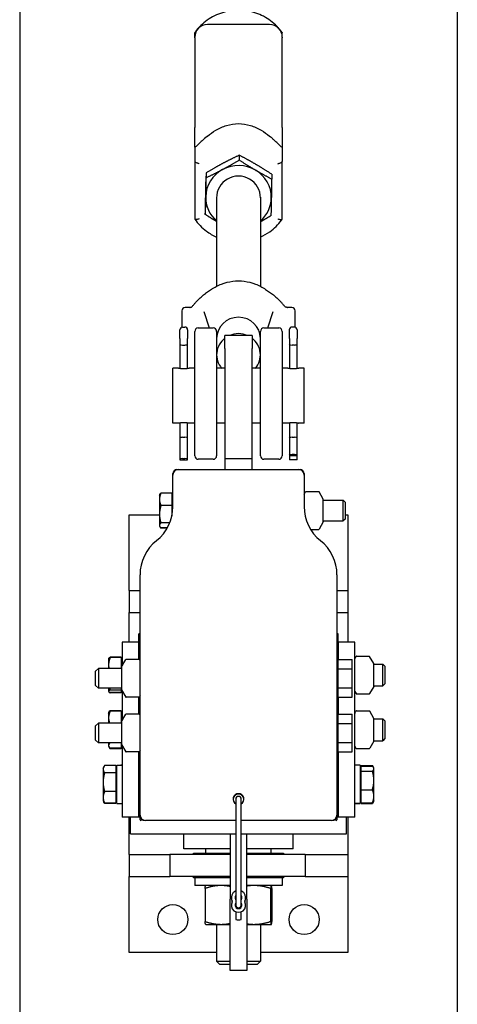
# Model space of a CAD drawing. Units: inches. Extents: x 87 to 325, y 7 to 268.
# Drawn here: x 304 to 314, y 173 to 195 of the extents above; entities that cross this region are included whole.
import ezdxf

# ---------------------------------------------------------------- set-up
doc = ezdxf.new("R2010")
doc.units = ezdxf.units.IN
doc.header["$LTSCALE"] = 12
doc.header["$MEASUREMENT"] = 0
doc.layers.add('Unified Visible', color=7, linetype='Continuous', lineweight=25)

msp = doc.modelspace()

# ---------------------------------------------------------------- linework, layer by layer
at = {"layer": 'Unified Visible'}
for p, q in [((304.435, 214.472), (304.435, 57.972)), ((314.435, 214.472), (314.435, 57.972)), ((310.147, 194.905), (308.723, 194.905)), ((308.435, 194.617), (308.435, 194.717)), ((308.435, 194.601), (308.435, 194.617)), ((310.435, 194.617), (310.435, 194.717)), ((310.435, 194.617), (310.435, 194.601)), ((308.435, 194.601), (308.435, 192.554)), ((310.435, 192.554), (310.435, 194.601)), ((308.435, 192.108), (308.435, 192.554)), ((310.435, 192.554), (310.435, 192.108)), ((308.435, 192.108), (308.435, 191.778)), ((309.452, 191.919), (309.452, 191.81)), ((310.435, 192.108), (310.435, 191.778)), ((308.435, 191.778), (308.435, 190.459)), ((310.435, 190.459), (310.435, 191.778)), ((308.694, 191.514), (308.694, 191.405)), ((310.193, 191.485), (310.193, 191.376)), ((308.935, 190.957), (308.935, 188.925)), ((309.935, 190.957), (309.935, 188.925)), ((308.676, 190.675), (308.676, 190.566)), ((308.816, 188.853), (308.679, 188.757)), ((310.054, 188.853), (310.19, 188.757)), ((308.769, 187.971), (308.651, 188.344)), ((310.219, 188.344), (310.101, 187.971)), ((308.097, 187.734), (308.097, 187.93)), ((308.158, 187.991), (308.211, 187.991)), ((308.273, 187.93), (308.273, 187.734)), ((308.435, 185.05), (308.435, 187.893)), ((308.856, 187.971), (308.514, 187.971)), ((308.935, 187.893), (308.935, 185.05)), ((309.935, 185.05), (309.935, 187.893)), ((310.356, 187.971), (310.014, 187.971)), ((310.435, 187.893), (310.435, 185.05)), ((310.597, 187.734), (310.597, 187.93)), ((310.711, 187.991), (310.658, 187.991)), ((310.773, 187.93), (310.773, 187.734)), ((308.097, 187.734), (308.097, 187.599)), ((308.273, 187.599), (308.273, 187.734)), ((309.122, 187.499), (309.122, 187.8)), ((309.747, 187.8), (309.122, 187.8)), ((309.747, 187.8), (309.747, 187.499)), ((310.597, 187.734), (310.597, 187.599)), ((310.773, 187.599), (310.773, 187.734)), ((308.097, 187.599), (308.097, 187.043)), ((308.158, 187.581), (308.211, 187.581)), ((308.273, 187.043), (308.273, 187.599)), ((309.122, 187.499), (309.122, 184.987)), ((309.747, 184.987), (309.747, 187.499)), ((310.597, 187.599), (310.597, 187.043)), ((310.711, 187.581), (310.658, 187.581)), ((310.773, 187.043), (310.773, 187.599)), ((307.935, 185.8), (307.935, 187.05)), ((308.06, 187.05), (307.935, 187.05)), ((308.435, 187.05), (308.31, 187.05)), ((309.122, 187.05), (308.935, 187.05)), ((309.935, 187.05), (309.747, 187.05)), ((310.56, 187.05), (310.435, 187.05)), ((310.935, 187.05), (310.81, 187.05)), ((310.935, 185.8), (310.935, 187.05)), ((308.06, 185.8), (307.935, 185.8)), ((308.097, 185.806), (308.097, 185.462)), ((308.273, 185.462), (308.273, 185.806)), ((308.435, 185.8), (308.31, 185.8)), ((309.122, 185.8), (308.935, 185.8)), ((309.935, 185.8), (309.747, 185.8)), ((310.56, 185.8), (310.435, 185.8)), ((310.597, 185.806), (310.597, 185.462)), ((310.773, 185.462), (310.773, 185.806)), ((310.935, 185.8), (310.81, 185.8)), ((308.097, 185.462), (308.097, 184.969)), ((308.158, 185.473), (308.211, 185.473)), ((308.273, 184.969), (308.273, 185.462)), ((310.597, 185.462), (310.597, 185.059)), ((310.658, 185.473), (310.711, 185.473)), ((310.773, 185.059), (310.773, 185.462)), ((308.097, 184.969), (308.097, 184.962)), ((308.097, 184.962), (308.273, 184.962)), ((308.158, 184.991), (308.211, 184.991)), ((308.273, 184.962), (308.273, 184.969)), ((308.856, 184.971), (308.514, 184.971)), ((309.122, 184.987), (309.747, 184.987)), ((309.122, 184.987), (309.122, 184.737)), ((309.747, 184.737), (309.747, 184.987)), ((310.356, 184.971), (310.014, 184.971)), ((310.597, 185.059), (310.597, 185.052)), ((310.773, 185.052), (310.597, 185.052)), ((310.597, 185.052), (310.597, 184.962)), ((310.773, 184.962), (310.597, 184.962)), ((310.711, 185.081), (310.658, 185.081)), ((310.773, 185.052), (310.773, 185.059)), ((310.773, 184.962), (310.773, 185.052)), ((308.029, 184.737), (308.06, 184.737)), ((308.06, 184.737), (310.81, 184.737)), ((310.81, 184.737), (310.841, 184.737)), ((307.935, 184.612), (307.935, 184.643)), ((307.935, 183.892), (307.935, 184.612)), ((310.935, 184.643), (310.935, 184.612)), ((310.935, 184.612), (310.935, 183.892)), ((307.629, 184.154), (307.638, 184.168)), ((307.629, 184.154), (307.629, 184.055)), ((307.629, 184.055), (307.629, 183.714)), ((307.638, 184.168), (307.64, 184.173)), ((307.911, 184.201), (307.661, 184.201)), ((307.911, 184.197), (307.661, 184.197)), ((307.911, 184.201), (307.911, 184.197)), ((307.911, 184.197), (307.911, 183.913)), ((307.911, 184.127), (307.935, 184.127)), ((310.936, 184.177), (310.965, 184.228)), ((310.972, 184.232), (311.269, 184.232)), ((311.372, 184.06), (311.275, 184.228)), ((311.372, 183.54), (311.372, 184.06)), ((311.372, 184.036), (311.83, 184.036)), ((311.83, 183.564), (311.83, 184.036)), ((311.872, 183.994), (311.83, 184.036)), ((307.911, 183.913), (307.661, 183.913)), ((307.911, 183.913), (307.911, 183.677)), ((311.872, 183.994), (311.872, 183.606)), ((306.935, 181.971), (306.935, 183.705)), ((306.935, 183.705), (307.629, 183.705)), ((307.629, 183.714), (307.629, 183.459)), ((311.872, 183.606), (311.83, 183.564)), ((311.872, 183.705), (311.935, 183.705)), ((311.935, 183.705), (311.935, 181.971)), ((307.629, 183.459), (307.629, 183.445)), ((307.629, 183.445), (307.638, 183.431)), ((307.638, 183.431), (307.64, 183.426)), ((307.861, 183.516), (307.661, 183.516)), ((307.806, 183.403), (307.661, 183.403)), ((307.804, 183.399), (307.661, 183.399)), ((311.084, 183.368), (311.269, 183.368)), ((311.372, 183.54), (311.275, 183.372)), ((311.372, 183.564), (311.83, 183.564)), ((307.185, 182.331), (307.185, 182.332)), ((307.185, 176.842), (307.185, 182.331)), ((311.685, 182.332), (311.685, 182.331)), ((311.685, 182.331), (311.685, 176.842)), ((306.935, 181.971), (307.185, 181.971)), ((306.935, 181.971), (306.935, 181.471)), ((311.685, 181.971), (311.935, 181.971)), ((311.935, 181.971), (311.935, 181.471)), ((306.935, 180.792), (306.935, 181.471)), ((306.935, 181.471), (307.185, 181.471)), ((311.685, 181.471), (311.935, 181.471)), ((311.935, 181.471), (311.935, 180.792)), ((307.185, 180.98), (307.154, 180.98)), ((307.154, 180.792), (307.154, 180.98)), ((311.716, 180.98), (311.685, 180.98)), ((311.716, 180.792), (311.716, 180.98)), ((307.154, 180.792), (306.779, 180.792)), ((306.779, 180.792), (306.779, 180.254)), ((307.154, 180.399), (307.154, 180.792)), ((312.091, 180.792), (311.716, 180.792)), ((311.716, 180.792), (311.716, 180.4)), ((312.091, 176.792), (312.091, 180.792)), ((306.754, 180.448), (306.5, 180.448)), ((306.754, 180.441), (306.5, 180.441)), ((306.754, 180.448), (306.754, 180.441)), ((306.754, 180.441), (306.754, 180.192)), ((307.154, 180.605), (307.185, 180.605)), ((311.685, 180.605), (311.716, 180.605)), ((312.092, 180.419), (312.121, 180.469)), ((312.128, 180.474), (312.425, 180.474)), ((312.529, 180.302), (312.432, 180.469)), ((306.466, 180.417), (306.468, 180.42)), ((306.466, 180.417), (306.466, 180.269)), ((306.466, 180.269), (306.466, 180.192)), ((306.468, 180.42), (306.469, 180.423)), ((306.754, 180.38), (306.779, 180.38)), ((306.763, 180.227), (306.86, 180.395)), ((306.763, 180.227), (306.763, 179.707)), ((307.163, 180.399), (306.867, 180.399)), ((307.185, 180.369), (307.17, 180.395)), ((311.706, 180.314), (311.685, 180.314)), ((311.706, 180.4), (311.706, 180.184)), ((311.706, 180.4), (312.033, 180.4)), ((312.033, 180.184), (312.033, 180.4)), ((312.529, 179.782), (312.529, 180.302)), ((312.529, 180.292), (312.733, 180.292)), ((312.733, 179.792), (312.733, 180.292)), ((312.779, 180.246), (312.733, 180.292)), ((312.779, 180.246), (312.779, 179.838)), ((306.169, 180.13), (306.232, 180.192)), ((306.169, 179.805), (306.169, 180.13)), ((306.232, 180.192), (306.232, 179.742)), ((306.763, 180.192), (306.232, 180.192)), ((311.706, 180.184), (311.706, 179.751)), ((311.706, 180.184), (312.033, 180.184)), ((312.033, 179.751), (312.033, 180.184)), ((306.169, 179.805), (306.232, 179.742)), ((312.529, 179.782), (312.432, 179.616)), ((312.529, 179.792), (312.733, 179.792)), ((312.779, 179.838), (312.733, 179.792)), ((306.763, 179.742), (306.232, 179.742)), ((306.466, 179.742), (306.466, 179.67)), ((306.466, 179.67), (306.466, 179.667)), ((306.466, 179.667), (306.468, 179.664)), ((306.468, 179.664), (306.469, 179.662)), ((306.754, 179.697), (306.5, 179.697)), ((306.754, 179.643), (306.5, 179.643)), ((306.754, 179.637), (306.5, 179.637)), ((306.754, 179.742), (306.754, 179.697)), ((306.754, 179.705), (306.765, 179.705)), ((306.754, 179.697), (306.754, 179.643)), ((306.754, 179.643), (306.754, 179.637)), ((306.763, 179.707), (306.86, 179.539)), ((306.779, 179.68), (306.779, 179.004)), ((307.163, 179.535), (306.867, 179.535)), ((307.154, 179.149), (307.154, 179.535)), ((307.185, 179.565), (307.17, 179.539)), ((311.706, 179.621), (311.685, 179.621)), ((311.706, 179.751), (311.706, 179.534)), ((311.706, 179.751), (312.033, 179.751)), ((311.706, 179.534), (312.033, 179.534)), ((311.716, 179.534), (311.716, 179.15)), ((312.033, 179.534), (312.033, 179.751)), ((312.092, 179.665), (312.121, 179.616)), ((312.128, 179.61), (312.425, 179.61)), ((306.466, 179.167), (306.475, 179.183)), ((306.466, 179.167), (306.466, 179.064)), ((306.475, 179.183), (306.496, 179.22)), ((306.754, 179.225), (306.5, 179.225)), ((306.754, 179.213), (306.5, 179.213)), ((306.754, 179.225), (306.754, 179.213)), ((306.754, 179.213), (306.754, 178.942)), ((306.754, 179.13), (306.779, 179.13)), ((306.763, 178.977), (306.86, 179.145)), ((307.163, 179.149), (306.867, 179.149)), ((307.185, 179.119), (307.17, 179.145)), ((311.706, 179.15), (311.706, 178.934)), ((311.706, 179.15), (312.033, 179.15)), ((312.033, 178.934), (312.033, 179.15)), ((312.092, 179.169), (312.119, 179.215)), ((312.119, 179.215), (312.122, 179.22)), ((312.128, 179.224), (312.425, 179.224)), ((312.128, 179.224), (312.425, 179.224)), ((312.434, 179.215), (312.432, 179.22)), ((312.529, 179.052), (312.434, 179.215)), ((306.169, 178.88), (306.232, 178.942)), ((306.169, 178.555), (306.169, 178.88)), ((306.232, 178.942), (306.232, 178.492)), ((306.763, 178.942), (306.232, 178.942)), ((306.466, 179.064), (306.466, 178.942)), ((306.763, 178.977), (306.763, 178.457)), ((311.706, 179.064), (311.685, 179.064)), ((311.706, 178.934), (311.706, 178.501)), ((311.706, 178.934), (312.033, 178.934)), ((312.033, 178.501), (312.033, 178.934)), ((312.529, 178.532), (312.529, 179.052)), ((312.529, 179.042), (312.733, 179.042)), ((312.733, 178.542), (312.733, 179.042)), ((312.779, 178.996), (312.733, 179.042)), ((312.779, 178.996), (312.779, 178.588)), ((306.169, 178.555), (306.232, 178.492)), ((306.763, 178.492), (306.232, 178.492)), ((306.466, 178.492), (306.466, 178.432)), ((306.466, 178.432), (306.466, 178.417)), ((306.466, 178.417), (306.475, 178.401)), ((306.754, 178.492), (306.754, 178.372)), ((306.754, 178.455), (306.765, 178.455)), ((306.763, 178.457), (306.86, 178.289)), ((306.779, 178.43), (306.779, 176.792)), ((311.706, 178.501), (311.706, 178.284)), ((311.706, 178.501), (312.033, 178.501)), ((312.033, 178.284), (312.033, 178.501)), ((312.092, 178.415), (312.119, 178.369)), ((312.529, 178.532), (312.434, 178.369)), ((312.529, 178.542), (312.733, 178.542)), ((312.779, 178.588), (312.733, 178.542)), ((306.475, 178.401), (306.496, 178.365)), ((306.754, 178.372), (306.5, 178.372)), ((306.754, 178.359), (306.5, 178.359)), ((306.754, 178.372), (306.754, 178.359)), ((307.163, 178.285), (306.867, 178.285)), ((307.154, 176.792), (307.154, 178.285)), ((307.185, 178.315), (307.17, 178.289)), ((311.706, 178.371), (311.685, 178.371)), ((311.706, 178.284), (312.033, 178.284)), ((311.716, 178.284), (311.716, 176.792)), ((312.119, 178.369), (312.122, 178.364)), ((312.128, 178.361), (312.425, 178.361)), ((312.128, 178.36), (312.425, 178.36)), ((312.434, 178.369), (312.432, 178.364)), ((306.358, 177.947), (306.365, 177.959)), ((306.629, 177.974), (306.375, 177.974)), ((306.629, 177.971), (306.375, 177.971)), ((306.629, 177.974), (306.629, 177.971)), ((306.629, 177.971), (306.629, 177.808)), ((306.654, 177.978), (306.654, 177.979)), ((306.654, 177.979), (306.776, 177.979)), ((306.654, 177.976), (306.654, 177.978)), ((306.654, 177.106), (306.654, 177.976)), ((306.776, 177.979), (306.779, 177.979)), ((312.216, 177.979), (312.091, 177.979)), ((312.216, 177.979), (312.216, 177.109)), ((312.241, 177.975), (312.495, 177.975)), ((312.241, 177.963), (312.241, 177.975)), ((312.241, 177.963), (312.495, 177.963)), ((312.241, 177.842), (312.241, 177.963)), ((312.52, 177.933), (312.496, 177.973)), ((306.341, 177.917), (306.358, 177.947)), ((306.341, 177.917), (306.341, 177.89)), ((306.341, 177.89), (306.341, 177.594)), ((306.629, 177.808), (306.375, 177.808)), ((306.629, 177.88), (306.654, 177.88)), ((306.629, 177.808), (306.629, 177.379)), ((307.154, 177.792), (307.185, 177.792)), ((311.716, 177.792), (311.685, 177.792)), ((312.241, 177.88), (312.216, 177.88)), ((312.241, 177.422), (312.241, 177.842)), ((312.241, 177.842), (312.495, 177.842)), ((312.529, 177.917), (312.52, 177.933)), ((312.529, 177.903), (312.529, 177.917)), ((312.529, 177.632), (312.529, 177.903)), ((306.341, 177.594), (306.341, 177.246)), ((312.529, 177.272), (312.529, 177.632)), ((306.629, 177.379), (306.375, 177.379)), ((306.629, 177.379), (306.629, 177.113)), ((307.154, 177.292), (307.185, 177.292)), ((311.716, 177.292), (311.685, 177.292)), ((312.241, 177.122), (312.241, 177.422)), ((312.241, 177.422), (312.495, 177.422)), ((306.341, 177.246), (306.341, 177.167)), ((306.341, 177.167), (306.358, 177.137)), ((306.358, 177.137), (306.365, 177.125)), ((306.629, 177.113), (306.375, 177.113)), ((306.629, 177.11), (306.375, 177.11)), ((306.629, 177.205), (306.654, 177.205)), ((306.629, 177.113), (306.629, 177.11)), ((306.654, 177.106), (306.779, 177.106)), ((309.372, 177.206), (309.372, 174.784)), ((309.497, 174.784), (309.497, 177.206)), ((312.216, 177.106), (312.091, 177.106)), ((312.241, 177.205), (312.216, 177.205)), ((312.216, 177.109), (312.216, 177.106)), ((312.216, 177.106), (312.216, 177.106)), ((312.241, 177.122), (312.495, 177.122)), ((312.241, 177.109), (312.241, 177.122)), ((312.241, 177.109), (312.495, 177.109)), ((312.52, 177.152), (312.496, 177.111)), ((312.529, 177.167), (312.52, 177.152)), ((312.529, 177.167), (312.529, 177.272)), ((307.185, 176.737), (307.185, 176.842)), ((311.685, 176.842), (311.685, 176.737)), ((307.154, 176.792), (306.779, 176.792)), ((306.935, 175.939), (306.935, 176.792)), ((306.966, 176.417), (306.966, 176.792)), ((307.185, 176.792), (307.154, 176.792)), ((307.277, 176.722), (307.2, 176.722)), ((309.372, 176.717), (307.31, 176.717)), ((311.56, 176.717), (309.497, 176.717)), ((311.669, 176.722), (311.593, 176.722)), ((311.716, 176.792), (311.685, 176.792)), ((312.091, 176.792), (311.716, 176.792)), ((311.904, 176.417), (311.904, 176.792)), ((311.935, 176.792), (311.935, 175.939)), ((306.966, 176.417), (309.372, 176.417)), ((308.185, 176.073), (308.185, 176.417)), ((309.247, 176.417), (309.247, 174.917)), ((309.497, 176.417), (311.904, 176.417)), ((309.622, 174.917), (309.622, 176.417)), ((310.685, 176.073), (310.685, 176.417)), ((306.935, 175.939), (307.863, 175.939)), ((306.935, 175.939), (306.935, 175.439)), ((307.863, 175.939), (307.863, 175.439)), ((309.247, 175.939), (307.863, 175.939)), ((309.247, 176.073), (308.185, 176.073)), ((308.404, 175.939), (308.404, 175.971)), ((308.404, 175.971), (308.685, 175.971)), ((308.685, 175.971), (308.685, 176.073)), ((308.685, 175.971), (309.247, 175.971)), ((308.716, 175.939), (308.685, 175.971)), ((310.685, 176.073), (309.622, 176.073)), ((309.622, 175.971), (310.185, 175.971)), ((310.962, 175.939), (309.622, 175.939)), ((310.154, 175.939), (310.185, 175.971)), ((310.185, 175.971), (310.185, 176.073)), ((310.185, 175.971), (310.466, 175.971)), ((310.466, 175.971), (310.466, 175.939)), ((310.962, 175.939), (310.962, 175.439)), ((310.962, 175.939), (311.935, 175.939)), ((311.935, 175.939), (311.935, 175.439)), ((306.935, 173.705), (306.935, 175.439)), ((306.935, 175.439), (307.863, 175.439)), ((309.247, 175.439), (307.863, 175.439)), ((308.404, 175.408), (308.404, 175.439)), ((308.435, 175.408), (308.404, 175.408)), ((309.247, 175.409), (308.435, 175.409)), ((308.435, 175.409), (308.435, 175.232)), ((308.935, 175.439), (308.935, 175.409)), ((310.962, 175.439), (309.622, 175.439)), ((310.435, 175.409), (309.622, 175.409)), ((309.935, 175.439), (309.935, 175.409)), ((310.435, 175.409), (310.435, 175.232)), ((310.466, 175.408), (310.435, 175.408)), ((310.466, 175.439), (310.466, 175.408)), ((310.962, 175.439), (311.935, 175.439)), ((311.935, 175.439), (311.935, 173.705)), ((309.247, 175.232), (308.435, 175.232)), ((308.67, 175.165), (308.67, 174.412)), ((308.685, 175.232), (308.684, 175.232)), ((310.435, 175.232), (309.622, 175.232)), ((310.169, 175.165), (310.169, 174.412)), ((310.185, 175.232), (310.185, 175.232)), ((310.199, 175.165), (310.199, 174.412)), ((309.247, 173.292), (309.247, 174.917)), ((309.622, 174.917), (309.622, 173.292)), ((309.372, 174.784), (309.372, 174.737)), ((309.372, 174.632), (309.372, 174.456)), ((309.497, 174.737), (309.497, 174.784)), ((309.497, 174.456), (309.497, 174.632)), ((308.685, 174.345), (308.684, 174.346)), ((308.685, 174.345), (309.037, 174.345)), ((308.935, 174.345), (308.935, 173.504)), ((309.037, 174.345), (309.247, 174.345)), ((309.622, 174.345), (309.787, 174.345)), ((309.787, 174.345), (310.184, 174.345)), ((309.935, 174.345), (309.935, 173.504)), ((310.184, 174.345), (310.185, 174.345)), ((310.185, 174.345), (310.185, 174.346)), ((308.935, 173.705), (306.935, 173.705)), ((311.935, 173.705), (309.935, 173.705)), ((308.935, 173.504), (309.247, 173.504)), ((309.009, 173.429), (308.935, 173.504)), ((309.622, 173.504), (309.935, 173.504)), ((309.86, 173.429), (309.935, 173.504)), ((309.247, 173.429), (309.009, 173.429)), ((309.622, 173.292), (309.247, 173.292)), ((309.86, 173.429), (309.622, 173.429))]:
    msp.add_line(p, q, dxfattribs=at)
for centre in [(307.935, 174.455), (310.935, 174.455)]:
    msp.add_circle(centre, 0.344, dxfattribs=at)
for centre, radius, start, end in [((308.723, 194.617), 0.288, 90, 180), ((310.147, 194.617), 0.288, 0, 90), ((308.221, 188.36), 0.0787, 93.0142, 179.4461), ((310.649, 188.36), 0.0787, 0.5539, 86.9858), ((308.158, 187.93), 0.0616, 90, 180), ((308.211, 187.93), 0.0616, 0, 90), ((308.514, 187.893), 0.0787, 90, 180), ((308.856, 187.893), 0.0787, 0, 90), ((310.014, 187.893), 0.0787, 90, 180), ((310.356, 187.893), 0.0787, 0, 90), ((310.658, 187.93), 0.0616, 90, 180), ((310.711, 187.93), 0.0616, 0, 90), ((308.514, 185.05), 0.0787, 180, 270), ((308.856, 185.05), 0.0787, 270, 0), ((310.014, 185.05), 0.0787, 180, 270), ((310.356, 185.05), 0.0787, 270, 0), ((308.029, 184.643), 0.094, 90, 180), ((308.06, 184.612), 0.125, 90, 180), ((310.81, 184.612), 0.125, 0, 90), ((310.841, 184.643), 0.094, 0, 90), ((310.943, 184.173), 0.00781, 150, 180), ((310.972, 184.224), 0.00781, 90, 150), ((311.269, 184.224), 0.00781, 30, 90), ((306.935, 183.893), 1, 308.6822, 0), ((306.935, 183.892), 1, 308.6822, 0), ((311.935, 183.893), 1, 180, 231.3178), ((311.935, 183.892), 1, 180, 231.3178), ((311.269, 183.376), 0.00781, 270, 330), ((308.185, 182.332), 1, 128.6822, 180), ((308.185, 182.331), 1, 128.6822, 180), ((310.685, 182.332), 1, 0, 51.3178), ((310.685, 182.331), 1, 0, 51.3178), ((312.128, 180.466), 0.00781, 90, 149.7461), ((312.425, 180.466), 0.00781, 30.2539, 90), ((306.867, 180.391), 0.00781, 90, 150), ((307.163, 180.391), 0.00781, 30, 90), ((312.099, 180.415), 0.00781, 150, 180), ((306.867, 179.543), 0.00781, 210, 270), ((307.163, 179.543), 0.00781, 270, 330), ((312.099, 179.669), 0.00781, 180, 210), ((312.128, 179.618), 0.00781, 210.2539, 270), ((312.425, 179.618), 0.00781, 270, 329.7461), ((306.867, 179.141), 0.00781, 90, 150), ((307.163, 179.141), 0.00781, 30, 90), ((312.099, 179.165), 0.00781, 150, 180), ((312.128, 179.216), 0.00781, 90, 149.11), ((312.128, 179.216), 0.00781, 90, 150), ((312.425, 179.216), 0.00781, 30.89, 90), ((312.425, 179.216), 0.00781, 30, 90), ((312.099, 178.419), 0.00781, 180, 210), ((306.867, 178.293), 0.00781, 210, 270), ((307.163, 178.293), 0.00781, 270, 330), ((312.128, 178.368), 0.00781, 210.89, 270), ((312.128, 178.368), 0.00781, 210, 270), ((312.425, 178.368), 0.00781, 270, 329.11), ((312.425, 178.368), 0.00781, 270, 330), ((309.435, 177.206), 0.125, 300, 240), ((309.435, 177.197), 0.125, 2.0058, 177.9942), ((309.435, 177.206), 0.0625, 0, 180), ((307.31, 176.842), 0.125, 180, 270), ((311.56, 176.842), 0.125, 270, 0), ((307.2, 176.737), 0.0156, 180, 270), ((311.669, 176.737), 0.0156, 270, 0), ((309.435, 174.956), 0.164, 112.3927, 208.5719), ((309.435, 174.956), 0.164, 331.4281, 67.6073), ((309.435, 174.784), 0.164, 151.4281, 28.5719), ((309.277, 174.87), 0.0156, 331.4281, 28.5719), ((309.435, 174.956), 0.0781, 143.1301, 216.3163), ((309.435, 174.784), 0.0781, 143.6837, 36.3163), ((309.318, 174.87), 0.067, 35.6612, 36.3163), ((309.318, 174.87), 0.067, 323.6837, 324.3388), ((309.435, 174.956), 0.0781, 323.6837, 36.8699), ((309.552, 174.87), 0.067, 143.6837, 144.3388), ((309.552, 174.87), 0.067, 215.6612, 216.3163), ((309.593, 174.87), 0.0156, 151.4281, 208.5719), ((309.435, 174.784), 0.0625, 180, 0)]:
    msp.add_arc(centre, radius, start, end, dxfattribs=at)
for centre, major_axis, ratio, start_param, end_param in [((309.435, 190.957), (-0.75, 0), 0.9685, 4.168902, 5.2161), ((309.435, 190.957), (-0.75, 0), 0.9685, 5.2161, 6.263297), ((309.435, 190.957), (0.5, 0), 0.9685, 6.25803, 9.449933), ((309.435, 190.957), (0.75, 0), 0.9685, 6.263297, 7.310495), ((309.435, 190.957), (-0.75, 0), 0.9685, 6.263297, 7.124254), ((309.435, 190.957), (0.75, 0), 0.9685, 5.442117, 6.263297), ((309.435, 187.732), (-0.5, 0), 0.9685, 3.141593, 6.283185), ((309.435, 187.358), (0.5, 0), 0.9685, 1.146562, 1.995031), ((309.435, 187.358), (-0.5, 0), 0.9685, 5.387521, 6.974347), ((309.435, 187.358), (0.5, 0), 0.9685, 5.592024, 7.17885), ((308.158, 187.599), (0.0616, 0), 0.282098, 3.141593, 4.712389), ((308.211, 187.599), (-0.0616, 0), 0.282098, 1.570796, 3.141593), ((310.658, 187.599), (0.0616, 0), 0.282098, 3.141593, 4.712389), ((310.711, 187.599), (-0.0616, 0), 0.282098, 1.570796, 3.141593), ((308.158, 185.462), (0.0616, 0), 0.185003, 1.570796, 3.141593), ((308.211, 185.462), (-0.0616, 0), 0.185003, 3.141593, 4.712389), ((310.658, 185.462), (0.0616, 0), 0.185003, 1.570796, 3.141593), ((310.711, 185.462), (-0.0616, 0), 0.185003, 3.141593, 4.712389), ((308.158, 184.969), (-0.0616, 0), 0.357762, 4.712389, 6.283185), ((308.211, 184.969), (0.0616, 0), 0.357762, 0, 1.570796), ((310.658, 185.059), (-0.0616, 0), 0.357762, 4.712389, 6.283185), ((310.711, 185.059), (0.0616, 0), 0.357762, 0, 1.570796), ((313.193, 179.828), (-1.116, -0.072), 0.515873, 0.249685, 0.252358), ((311.361, 179.828), (1.115, -0.072), 0.515877, 6.030838, 6.033514), ((313.179, 179.011), (-1.101, 0.073), 0.504278, 6.030809, 6.04001), ((311.377, 179.011), (1.098, 0.073), 0.504294, 0.243118, 0.252346), ((313.179, 178.574), (-1.101, -0.073), 0.504278, 0.243175, 0.252376), ((311.377, 178.574), (1.098, -0.073), 0.504294, 6.03084, 6.040067), ((306.69, 177.542), (2.476, 0.016), 0.176213, 1.533875, 1.584377), ((306.867, 177.542), (2.476, 0.016), 0.176213, 1.605482, 1.656076), ((312.002, 177.542), (-2.476, -0.018), 0.176169, 1.605285, 1.655879), ((312.18, 177.542), (-2.476, -0.018), 0.176169, 1.533677, 1.58418), ((309.435, 174.456), (-0.0625, 0), 0.12418, 0, 3.141593)]:
    msp.add_ellipse(centre, major_axis=major_axis, ratio=ratio, start_param=start_param, end_param=end_param, dxfattribs=at)
for points, knots in [([(310.434, 194.72), (310.361, 194.823), (310.271, 194.915), (310.066, 195.067), (309.951, 195.127), (309.707, 195.209), (309.578, 195.23), (309.319, 195.233), (309.19, 195.214), (308.943, 195.138), (308.826, 195.08), (308.617, 194.932), (308.525, 194.842), (308.445, 194.733), (308.441, 194.727), (308.436, 194.72)], [5.310682, 5.310682, 5.310682, 5.310682, 5.630152, 5.630152, 5.950632, 5.950632, 6.271879, 6.271879, 6.593418, 6.593418, 6.914703, 6.914703, 7.235246, 7.235246, 7.255688, 7.255688, 7.255688, 7.255688]), ([(308.723, 192.353), (308.784, 192.404), (308.848, 192.449), (308.995, 192.535), (309.078, 192.572), (309.25, 192.625), (309.34, 192.641), (309.53, 192.641), (309.62, 192.625), (309.792, 192.572), (309.875, 192.535), (310.021, 192.449), (310.086, 192.404), (310.147, 192.353)], [4.567884, 4.567884, 4.567884, 4.567884, 5.177941, 5.177941, 5.9016, 5.9016, 6.62526, 6.62526, 7.348919, 7.348919, 8.072579, 8.072579, 8.682635, 8.682635, 8.682635, 8.682635]), ([(308.723, 192.353), (308.721, 192.351), (308.718, 192.349), (308.679, 192.316), (308.641, 192.284), (308.572, 192.221), (308.542, 192.192), (308.497, 192.148), (308.479, 192.131), (308.456, 192.11), (308.448, 192.104), (308.437, 192.1), (308.435, 192.102), (308.435, 192.107), (308.435, 192.107), (308.435, 192.108)], [3.111977, 3.111977, 3.111977, 3.111977, 3.134145, 3.134145, 3.495624, 3.495624, 3.831331, 3.831331, 4.113783, 4.113783, 4.331272, 4.331272, 4.525659, 4.525659, 4.533322, 4.533322, 4.533322, 4.533322]), ([(310.435, 192.108), (310.435, 192.106), (310.435, 192.104), (310.433, 192.1), (310.429, 192.1), (310.416, 192.108), (310.408, 192.115), (310.383, 192.138), (310.367, 192.154), (310.325, 192.195), (310.298, 192.221), (310.248, 192.266), (310.228, 192.284), (310.188, 192.319), (310.167, 192.336), (310.147, 192.353)], [7.205546, 7.205546, 7.205546, 7.205546, 7.267458, 7.267458, 7.458652, 7.458652, 7.659522, 7.659522, 7.922428, 7.922428, 8.250691, 8.250691, 8.451977, 8.451977, 8.657925, 8.657925, 8.657925, 8.657925]), ([(308.535, 191.723), (308.535, 191.723), (308.535, 191.723), (308.527, 191.725), (308.52, 191.728), (308.506, 191.733), (308.499, 191.735), (308.481, 191.743), (308.47, 191.748), (308.453, 191.758), (308.446, 191.763), (308.437, 191.771), (308.435, 191.775), (308.435, 191.778)], [-0.4094951, -0.4094951, -0.4094951, -0.4094951, -0.408742, -0.408742, -0.351303, -0.351303, -0.2941442, -0.2941442, -0.192322, -0.192322, -0.0950807, -0.0950807, 0, 0, 0, 0]), ([(310.335, 191.723), (310.335, 191.723), (310.335, 191.723), (310.342, 191.725), (310.349, 191.728), (310.364, 191.733), (310.37, 191.735), (310.389, 191.743), (310.399, 191.748), (310.417, 191.758), (310.423, 191.763), (310.432, 191.771), (310.435, 191.775), (310.435, 191.778)], [-0.0007544, -0.0007544, -0.0007544, -0.0007544, 0, 0, 0.0575374, 0.0575374, 0.1147941, 0.1147941, 0.2167906, 0.2167906, 0.3141985, 0.3141985, 0.4094421, 0.4094421, 0.4094421, 0.4094421]), ([(308.535, 190.464), (308.535, 190.464), (308.535, 190.464), (308.527, 190.462), (308.52, 190.46), (308.506, 190.457), (308.499, 190.455), (308.481, 190.451), (308.47, 190.45), (308.453, 190.45), (308.446, 190.45), (308.437, 190.453), (308.435, 190.456), (308.435, 190.459)], [-0.0007544, -0.0007544, -0.0007544, -0.0007544, 0, 0, 0.0575374, 0.0575374, 0.1147941, 0.1147941, 0.2167906, 0.2167906, 0.3141985, 0.3141985, 0.4094421, 0.4094421, 0.4094421, 0.4094421]), ([(308.436, 190.456), (308.509, 190.352), (308.599, 190.26), (308.773, 190.131), (308.852, 190.085), (308.935, 190.049)], [2.1690896, 2.1690896, 2.1690896, 2.1690896, 2.488559, 2.488559, 2.7146129, 2.7146129, 2.7146129, 2.7146129]), ([(309.935, 190.049), (310.01, 190.082), (310.081, 190.122), (310.252, 190.243), (310.344, 190.334), (310.424, 190.442), (310.429, 190.449), (310.434, 190.456)], [3.5685724, 3.5685724, 3.5685724, 3.5685724, 3.7731104, 3.7731104, 4.0936534, 4.0936534, 4.1140957, 4.1140957, 4.1140957, 4.1140957]), ([(310.335, 190.464), (310.335, 190.464), (310.335, 190.464), (310.342, 190.462), (310.349, 190.46), (310.364, 190.457), (310.37, 190.455), (310.389, 190.451), (310.399, 190.45), (310.417, 190.45), (310.423, 190.45), (310.432, 190.453), (310.435, 190.456), (310.435, 190.459)], [-0.4094951, -0.4094951, -0.4094951, -0.4094951, -0.408742, -0.408742, -0.351303, -0.351303, -0.2941442, -0.2941442, -0.192322, -0.192322, -0.0950807, -0.0950807, 0, 0, 0, 0]), ([(308.816, 188.853), (308.887, 188.903), (308.965, 188.945), (309.129, 189.007), (309.215, 189.029), (309.39, 189.05), (309.479, 189.05), (309.654, 189.029), (309.74, 189.007), (309.904, 188.945), (309.982, 188.903), (310.054, 188.853)], [5.65481, 5.65481, 5.65481, 5.65481, 5.90616, 5.90616, 6.15751, 6.15751, 6.40886, 6.40886, 6.66021, 6.66021, 6.911561, 6.911561, 6.911561, 6.911561]), ([(308.487, 188.59), (308.498, 188.602), (308.51, 188.614), (308.534, 188.638), (308.547, 188.65), (308.572, 188.672), (308.585, 188.684), (308.611, 188.705), (308.625, 188.716), (308.652, 188.737), (308.665, 188.747), (308.679, 188.757)], [5.4536263, 5.4536263, 5.4536263, 5.4536263, 5.4938631, 5.4938631, 5.5340998, 5.5340998, 5.5743365, 5.5743365, 5.6145733, 5.6145733, 5.65481, 5.65481, 5.65481, 5.65481]), ([(310.19, 188.757), (310.204, 188.747), (310.218, 188.737), (310.245, 188.716), (310.258, 188.705), (310.285, 188.684), (310.298, 188.672), (310.323, 188.65), (310.335, 188.638), (310.36, 188.614), (310.371, 188.602), (310.383, 188.59)], [0.6283753, 0.6283753, 0.6283753, 0.6283753, 0.668612, 0.668612, 0.7088488, 0.7088488, 0.7490855, 0.7490855, 0.7893222, 0.7893222, 0.829559, 0.829559, 0.829559, 0.829559]), ([(308.374, 188.459), (308.38, 188.466), (308.386, 188.474), (308.4, 188.491), (308.407, 188.5), (308.422, 188.518), (308.43, 188.527), (308.446, 188.545), (308.454, 188.554), (308.47, 188.572), (308.478, 188.581), (308.487, 188.59)], [0, 0, 0, 0, 0.0892754, 0.0892754, 0.1785507, 0.1785507, 0.2678261, 0.2678261, 0.3571014, 0.3571014, 0.4463768, 0.4463768, 0.4463768, 0.4463768]), ([(310.496, 188.459), (310.49, 188.466), (310.483, 188.474), (310.47, 188.491), (310.463, 188.5), (310.448, 188.517), (310.44, 188.527), (310.424, 188.545), (310.416, 188.554), (310.4, 188.572), (310.391, 188.581), (310.383, 188.59)], [0, 0, 0, 0, 0.0892171, 0.0892171, 0.1784342, 0.1784342, 0.2676513, 0.2676513, 0.3568684, 0.3568684, 0.4460855, 0.4460855, 0.4460855, 0.4460855]), ([(308.142, 188.361), (308.142, 188.348), (308.142, 188.334), (308.142, 188.308), (308.142, 188.295), (308.141, 188.268), (308.141, 188.255), (308.141, 188.228), (308.141, 188.215), (308.141, 188.188), (308.141, 188.174), (308.141, 188.161)], [-4.3223374, -4.3223374, -4.3223374, -4.3223374, -4.2162409, -4.2162409, -4.1101444, -4.1101444, -4.0040479, -4.0040479, -3.8979515, -3.8979515, -3.791855, -3.791855, -3.791855, -3.791855]), ([(308.317, 188.441), (308.31, 188.441), (308.304, 188.441), (308.29, 188.441), (308.283, 188.441), (308.27, 188.441), (308.263, 188.44), (308.25, 188.44), (308.243, 188.44), (308.23, 188.439), (308.223, 188.439), (308.217, 188.439)], [-0.2453955, -0.2453955, -0.2453955, -0.2453955, -0.1963164, -0.1963164, -0.1472373, -0.1472373, -0.0981582, -0.0981582, -0.0490791, -0.0490791, 0, 0, 0, 0]), ([(308.323, 188.442), (308.323, 188.441), (308.323, 188.441), (308.322, 188.441), (308.321, 188.441), (308.321, 188.441), (308.32, 188.441), (308.319, 188.441), (308.319, 188.441), (308.318, 188.441), (308.318, 188.441), (308.317, 188.441)], [-0.53395144, -0.53395144, -0.53395144, -0.53395144, -0.533491505, -0.533491505, -0.53303157, -0.53303157, -0.532571634, -0.532571634, -0.532111699, -0.532111699, -0.531651764, -0.531651764, -0.531651764, -0.531651764]), ([(308.323, 188.442), (308.33, 188.442), (308.335, 188.443), (308.346, 188.444), (308.35, 188.446), (308.358, 188.448), (308.361, 188.449), (308.366, 188.452), (308.368, 188.453), (308.371, 188.456), (308.372, 188.457), (308.374, 188.459)], [0.0450235, 0.0450235, 0.0450235, 0.0450235, 0.1060576, 0.1060576, 0.1670916, 0.1670916, 0.2281257, 0.2281257, 0.2891598, 0.2891598, 0.3501938, 0.3501938, 0.3501938, 0.3501938]), ([(310.546, 188.442), (310.54, 188.442), (310.534, 188.443), (310.524, 188.444), (310.52, 188.446), (310.512, 188.448), (310.509, 188.449), (310.504, 188.452), (310.502, 188.453), (310.499, 188.456), (310.497, 188.457), (310.496, 188.459)], [-0.3051703, -0.3051703, -0.3051703, -0.3051703, -0.2441363, -0.2441363, -0.1831022, -0.1831022, -0.1220681, -0.1220681, -0.0610341, -0.0610341, 0, 0, 0, 0]), ([(310.546, 188.442), (310.547, 188.441), (310.547, 188.441), (310.548, 188.441), (310.548, 188.441), (310.549, 188.441), (310.55, 188.441), (310.55, 188.441), (310.551, 188.441), (310.552, 188.441), (310.552, 188.441), (310.553, 188.441)], [0.099845014, 0.099845014, 0.099845014, 0.099845014, 0.100304949, 0.100304949, 0.100764883, 0.100764883, 0.101224818, 0.101224818, 0.101684753, 0.101684753, 0.102144688, 0.102144688, 0.102144688, 0.102144688]), ([(310.653, 188.439), (310.646, 188.439), (310.64, 188.439), (310.626, 188.44), (310.62, 188.44), (310.606, 188.44), (310.6, 188.441), (310.586, 188.441), (310.58, 188.441), (310.566, 188.441), (310.559, 188.441), (310.553, 188.441)], [2.1666312, 2.1666312, 2.1666312, 2.1666312, 2.2157103, 2.2157103, 2.2647894, 2.2647894, 2.3138685, 2.3138685, 2.3629476, 2.3629476, 2.4120267, 2.4120267, 2.4120267, 2.4120267]), ([(310.728, 188.161), (310.728, 188.174), (310.728, 188.188), (310.728, 188.215), (310.728, 188.228), (310.728, 188.255), (310.728, 188.268), (310.728, 188.295), (310.728, 188.308), (310.728, 188.334), (310.728, 188.348), (310.728, 188.361)], [-0.5304824, -0.5304824, -0.5304824, -0.5304824, -0.4243859, -0.4243859, -0.3182894, -0.3182894, -0.2121929, -0.2121929, -0.1060965, -0.1060965, 0, 0, 0, 0]), ([(308.141, 188.161), (308.141, 188.136), (308.141, 188.113), (308.141, 188.065), (308.141, 188.042), (308.14, 188.009), (308.14, 187.999), (308.14, 187.988)], [-1.1936705, -1.1936705, -1.1936705, -1.1936705, -1.0004615, -1.0004615, -0.8072524, -0.8072524, -0.7216244, -0.7216244, -0.7216244, -0.7216244]), ([(310.73, 187.988), (310.73, 187.999), (310.73, 188.009), (310.729, 188.042), (310.729, 188.065), (310.728, 188.113), (310.728, 188.136), (310.728, 188.161)], [-2.7223482, -2.7223482, -2.7223482, -2.7223482, -2.6367201, -2.6367201, -2.4435111, -2.4435111, -2.2503021, -2.2503021, -2.2503021, -2.2503021]), ([(308.31, 187.05), (308.31, 187.05), (308.307, 187.049), (308.294, 187.047), (308.284, 187.045), (308.262, 187.042), (308.248, 187.04), (308.217, 187.038), (308.201, 187.037), (308.169, 187.037), (308.152, 187.038), (308.122, 187.04), (308.108, 187.042), (308.085, 187.045), (308.076, 187.047), (308.063, 187.049), (308.06, 187.05), (308.06, 187.05)], [0.4797865, 0.4797865, 0.4797865, 0.4797865, 0.5997298, 0.5997298, 0.7196731, 0.7196731, 0.8396231, 0.8396231, 0.9595731, 0.9595731, 1.0795231, 1.0795231, 1.1994731, 1.1994731, 1.3194163, 1.3194163, 1.4393596, 1.4393596, 1.4393596, 1.4393596]), ([(310.81, 187.05), (310.81, 187.05), (310.807, 187.049), (310.794, 187.047), (310.784, 187.045), (310.762, 187.042), (310.748, 187.04), (310.717, 187.038), (310.701, 187.037), (310.669, 187.037), (310.652, 187.038), (310.622, 187.04), (310.608, 187.042), (310.585, 187.045), (310.576, 187.047), (310.563, 187.049), (310.56, 187.05), (310.56, 187.05)], [0.4797865, 0.4797865, 0.4797865, 0.4797865, 0.5997298, 0.5997298, 0.7196731, 0.7196731, 0.8396231, 0.8396231, 0.9595731, 0.9595731, 1.0795231, 1.0795231, 1.1994731, 1.1994731, 1.3194163, 1.3194163, 1.4393596, 1.4393596, 1.4393596, 1.4393596]), ([(308.06, 185.8), (308.06, 185.8), (308.063, 185.8), (308.076, 185.803), (308.085, 185.804), (308.108, 185.808), (308.122, 185.809), (308.152, 185.812), (308.169, 185.812), (308.201, 185.812), (308.217, 185.812), (308.248, 185.809), (308.262, 185.808), (308.284, 185.804), (308.294, 185.803), (308.307, 185.8), (308.31, 185.8), (308.31, 185.8)], [0.4797865, 0.4797865, 0.4797865, 0.4797865, 0.5997298, 0.5997298, 0.7196731, 0.7196731, 0.8396231, 0.8396231, 0.9595731, 0.9595731, 1.0795231, 1.0795231, 1.1994731, 1.1994731, 1.3194163, 1.3194163, 1.4393596, 1.4393596, 1.4393596, 1.4393596]), ([(310.56, 185.8), (310.56, 185.8), (310.563, 185.8), (310.576, 185.803), (310.585, 185.804), (310.608, 185.808), (310.622, 185.809), (310.652, 185.812), (310.669, 185.812), (310.701, 185.812), (310.717, 185.812), (310.748, 185.809), (310.762, 185.808), (310.784, 185.804), (310.794, 185.803), (310.807, 185.8), (310.81, 185.8), (310.81, 185.8)], [0.4797865, 0.4797865, 0.4797865, 0.4797865, 0.5997298, 0.5997298, 0.7196731, 0.7196731, 0.8396231, 0.8396231, 0.9595731, 0.9595731, 1.0795231, 1.0795231, 1.1994731, 1.1994731, 1.3194163, 1.3194163, 1.4393596, 1.4393596, 1.4393596, 1.4393596])]:
    msp.add_open_spline(points, degree=3, knots=knots, dxfattribs=at)
for points in [[(308.436, 194.72), (308.435, 194.719), (308.435, 194.718), (308.435, 194.717)], [(310.434, 194.72), (310.434, 194.719), (310.435, 194.718), (310.435, 194.717)], [(310.935, 184.174), (310.935, 184.175), (310.935, 184.175), (310.935, 184.175)]]:
    msp.add_open_spline(points, degree=3, dxfattribs=at)
for points, weights in [([(309.452, 191.919), (309.249, 191.824), (309.073, 191.73)], [1, 1.0379548493, 1]), ([(309.823, 191.715), (309.651, 191.816), (309.452, 191.919)], [1, 1.0379548493, 1]), ([(309.073, 191.73), (308.897, 191.636), (308.694, 191.514)], [1, 1.0379548493, 1]), ([(309.073, 191.594), (309.249, 191.688), (309.452, 191.81)], [1, 1.0379548493, 1]), ([(309.452, 191.81), (309.651, 191.68), (309.823, 191.579)], [1, 1.0379548493, 1]), ([(310.193, 191.485), (309.995, 191.615), (309.823, 191.715)], [1, 1.0379548493, 1]), ([(308.694, 191.514), (308.689, 191.303), (308.685, 191.108)], [1, 1.0379548493, 1]), ([(308.694, 191.405), (308.897, 191.5), (309.073, 191.594)], [1, 1.0379548493, 1]), ([(309.823, 191.579), (309.995, 191.479), (310.193, 191.376)], [1, 1.0379548493, 1]), ([(308.685, 190.972), (308.689, 191.167), (308.694, 191.405)], [1, 1.0379548493, 1]), ([(310.193, 191.376), (310.189, 191.138), (310.185, 190.943)], [1, 1.0379548493, 1]), ([(308.685, 191.108), (308.681, 190.914), (308.676, 190.675)], [1, 1.0379548493, 1]), ([(308.676, 190.566), (308.681, 190.777), (308.685, 190.972)], [1, 1.0379548493, 1]), ([(310.185, 190.943), (310.181, 190.748), (310.176, 190.537)], [1, 1.0379548493, 1]), ([(308.935, 190.403), (308.814, 190.476), (308.676, 190.566)], [1.01639283542, 1.02598091288, 1]), ([(310.176, 190.537), (310.048, 190.46), (309.935, 190.397)], [1, 1.02357084403, 1.01786560353]), ([(307.661, 184.197), (307.629, 184.121), (307.629, 184.055)], [1, 1.0379548493, 1]), ([(307.629, 184.055), (307.629, 183.989), (307.661, 183.913)], [1, 1.0379548493, 1]), ([(307.638, 184.168), (307.645, 184.182), (307.661, 184.197)], [1.01895825458, 1.01837426742, 1]), ([(307.64, 184.173), (307.648, 184.186), (307.661, 184.201)], [1.0182483029, 1.01525763258, 1]), ([(307.661, 184.201), (307.66, 184.197), (307.658, 184.194)], [1, 1.00167931754, 1.00321003181]), ([(307.661, 183.913), (307.629, 183.806), (307.629, 183.714)], [1, 1.0379548493, 1]), ([(307.629, 183.714), (307.629, 183.622), (307.661, 183.516)], [1, 1.0379548493, 1]), ([(307.661, 183.516), (307.629, 183.485), (307.629, 183.459)], [1, 1.0379548493, 1]), ([(307.629, 183.459), (307.629, 183.433), (307.661, 183.403)], [1, 1.0379548493, 1]), ([(307.639, 183.429), (307.647, 183.415), (307.661, 183.399)], [1.01873235557, 1.01682085791, 1]), ([(306.5, 180.441), (306.466, 180.349), (306.466, 180.269)], [1, 1.0379548493, 1]), ([(306.468, 180.42), (306.473, 180.43), (306.5, 180.441)], [1.01333217976, 1.0293278937, 1]), ([(306.469, 180.423), (306.476, 180.434), (306.5, 180.448)], [1.01605785438, 1.02642094028, 1]), ([(306.5, 180.448), (306.498, 180.444), (306.497, 180.44)], [1, 1.00162915522, 1.00311845234]), ([(306.466, 180.269), (306.466, 180.231), (306.473, 180.192)], [1, 1.01750847312, 1.01886372015]), ([(306.5, 179.697), (306.466, 179.683), (306.466, 179.67)], [1, 1.0379548493, 1]), ([(306.466, 179.67), (306.466, 179.658), (306.5, 179.643)], [1, 1.0379548493, 1]), ([(306.468, 179.663), (306.475, 179.651), (306.5, 179.637)], [1.01480334238, 1.02787761182, 1]), ([(306.487, 179.742), (306.492, 179.72), (306.5, 179.697)], [1.01258998826, 1.00796756122, 1]), ([(306.5, 179.213), (306.466, 179.133), (306.466, 179.064)], [1, 1.0379548493, 1]), ([(306.475, 179.183), (306.483, 179.197), (306.5, 179.213)], [1.01892422755, 1.01797266401, 1]), ([(306.5, 179.225), (306.492, 179.212), (306.486, 179.199)], [1, 1.0082772825, 1.01294430666]), ([(306.496, 179.22), (306.498, 179.222), (306.5, 179.225)], [1.00354866107, 1.00186607759, 1]), ([(306.466, 179.064), (306.466, 179.006), (306.489, 178.942)], [1, 1.03133062342, 1.01093621134]), ([(306.499, 178.492), (306.466, 178.46), (306.466, 178.432)], [1.00114671066, 1.03737256072, 1]), ([(306.466, 178.432), (306.466, 178.404), (306.5, 178.372)], [1, 1.0379548493, 1]), ([(306.484, 178.389), (306.49, 178.375), (306.5, 178.359)], [1.0147950823, 1.01006843554, 1]), ([(306.375, 177.971), (306.341, 177.928), (306.341, 177.89)], [1, 1.0379548493, 1]), ([(306.375, 177.974), (306.367, 177.963), (306.362, 177.953)], [1, 1.00804449921, 1.01267894839]), ([(312.509, 177.947), (312.503, 177.961), (312.495, 177.975)], [1.01376168207, 1.00902848692, 1]), ([(312.495, 177.975), (312.496, 177.974), (312.496, 177.973)], [1, 1.00058836321, 1.00115848521]), ([(312.529, 177.903), (312.529, 177.93), (312.495, 177.963)], [1, 1.0379548493, 1]), ([(306.341, 177.89), (306.341, 177.852), (306.375, 177.808)], [1, 1.0379548493, 1]), ([(306.375, 177.808), (306.341, 177.693), (306.341, 177.594)], [1, 1.0379548493, 1]), ([(312.495, 177.842), (312.529, 177.875), (312.529, 177.903)], [1, 1.0379548493, 1]), ([(312.529, 177.632), (312.529, 177.73), (312.495, 177.842)], [1, 1.0379548493, 1]), ([(306.341, 177.594), (306.341, 177.494), (306.375, 177.379)], [1, 1.0379548493, 1]), ([(312.495, 177.422), (312.529, 177.535), (312.529, 177.632)], [1, 1.0379548493, 1]), ([(306.375, 177.379), (306.341, 177.308), (306.341, 177.246)], [1, 1.0379548493, 1]), ([(312.529, 177.272), (312.529, 177.342), (312.495, 177.422)], [1, 1.0379548493, 1]), ([(306.341, 177.246), (306.341, 177.185), (306.375, 177.113)], [1, 1.0379548493, 1]), ([(306.375, 177.113), (306.365, 177.126), (306.358, 177.137)], [1, 1.01053655771, 1.01522305671]), ([(306.375, 177.11), (306.37, 177.118), (306.365, 177.125)], [1, 1.00552255789, 1.00943801438]), ([(306.37, 177.119), (306.372, 177.115), (306.375, 177.11)], [1.00483130597, 1.0025927702, 1]), ([(312.495, 177.122), (312.529, 177.202), (312.529, 177.272)], [1, 1.0379548493, 1]), ([(312.52, 177.152), (312.511, 177.138), (312.495, 177.122)], [1.01894821563, 1.01823290339, 1]), ([(312.495, 177.109), (312.504, 177.124), (312.51, 177.138)], [1, 1.0095909628, 1.01433476804]), ([(309.037, 175.232), (308.867, 175.232), (308.67, 175.165)], [1, 1.0379548493, 1]), ([(308.67, 175.165), (308.678, 175.228), (308.684, 175.232)], [1, 1.03557256492, 1.00446551455]), ([(309.247, 175.209), (309.14, 175.232), (309.037, 175.232)], [1.01835065431, 1.02242626315, 1]), ([(309.787, 175.232), (309.706, 175.232), (309.622, 175.219)], [1, 1.01699671362, 1.01877069396]), ([(310.169, 175.165), (309.964, 175.232), (309.787, 175.232)], [1, 1.0379548493, 1]), ([(310.184, 175.232), (310.177, 175.232), (310.169, 175.165)], [1, 1.0379548493, 1]), ([(310.199, 175.165), (310.191, 175.232), (310.184, 175.232)], [1, 1.0379548493, 1]), ([(308.67, 174.412), (308.867, 174.345), (309.037, 174.345)], [1, 1.0379548493, 1]), ([(308.684, 174.346), (308.678, 174.349), (308.67, 174.412)], [1.00446551455, 1.03557256492, 1]), ([(309.037, 174.345), (309.14, 174.345), (309.247, 174.368)], [1, 1.02242626315, 1.01835065431]), ([(309.622, 174.359), (309.706, 174.345), (309.787, 174.345)], [1.01877069396, 1.01699671362, 1]), ([(309.787, 174.345), (309.964, 174.345), (310.169, 174.412)], [1, 1.0379548493, 1]), ([(310.169, 174.412), (310.177, 174.345), (310.184, 174.345)], [1, 1.0379548493, 1]), ([(310.184, 174.345), (310.191, 174.345), (310.199, 174.412)], [1, 1.0379548493, 1])]:
    msp.add_rational_spline(points, weights, degree=2, dxfattribs=at)

doc.saveas('drawing.dxf')
